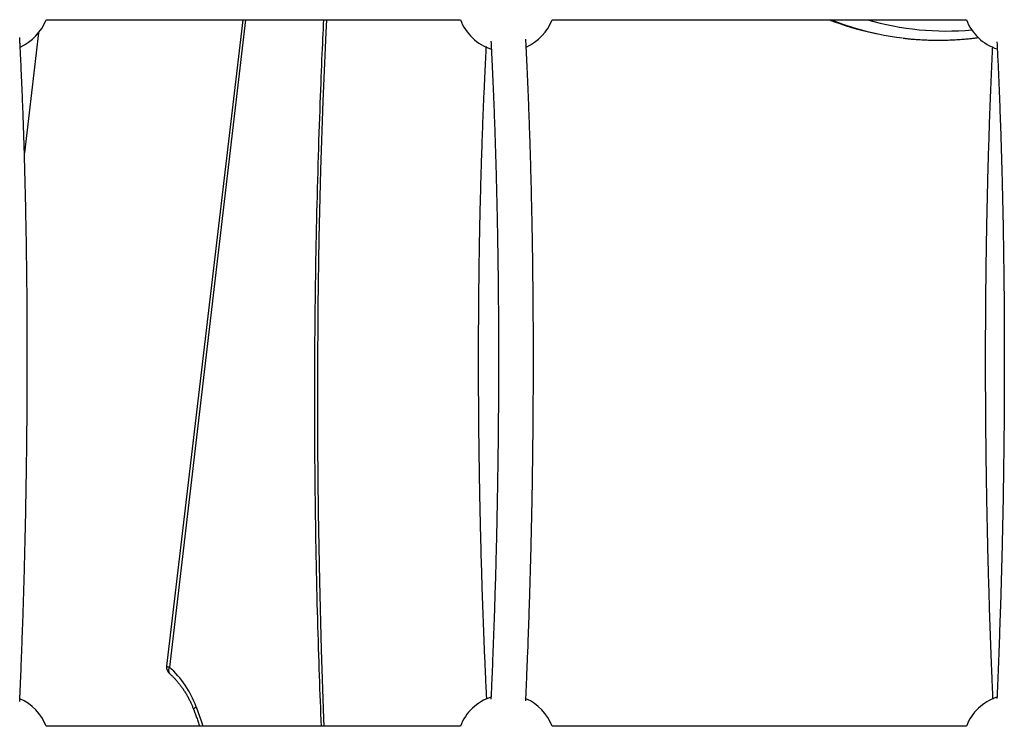
# Model space of a CAD drawing. Extents: x -15338 to 7018, y -1656 to 3245.
# Drawn here: x -12815 to -12363, y 1062 to 1385 of the extents above; entities that cross this region are included whole.
import ezdxf

# ---------------------------------------------------------------- set-up
doc = ezdxf.new("R2010")
doc.units = 0

msp = doc.modelspace()

# ---------------------------------------------------------------- linework, layer by layer
at = {"color": 7, "linetype": 'Continuous'}
for p, q in [((-12802.45, 1385.49), (-12612.51, 1385.49)), ((-12712.31, 1385.49), (-12747.17, 1089.32)), ((-12710.96, 1385.49), (-12745.88, 1088.85)), ((-12570.45, 1385.49), (-12380.51, 1385.49)), ((-12805.92, 1379.42), (-12812.39, 1324.45)), ((-12423.43, 1379.48), (-12421.23, 1379.01)), ((-12612.51, 1061.69), (-12802.45, 1061.69)), ((-12380.51, 1061.69), (-12570.45, 1061.69))]:
    msp.add_line(p, q, dxfattribs=at)
for points in [[(-12675.23, 1385.49), (-12675.34, 1383.32), (-12675.45, 1381.15), (-12675.55, 1378.95), (-12675.66, 1376.72), (-12675.77, 1374.44), (-12675.88, 1372.1), (-12675.99, 1369.69), (-12676.1, 1367.2), (-12676.21, 1364.61), (-12676.32, 1361.94), (-12676.43, 1359.17), (-12676.55, 1356.3), (-12676.66, 1353.34), (-12676.78, 1350.29), (-12676.89, 1347.15), (-12677.01, 1343.91), (-12677.13, 1340.58), (-12677.25, 1337.16), (-12677.36, 1333.68), (-12677.48, 1330.14), (-12677.6, 1326.55), (-12677.71, 1322.92), (-12677.82, 1319.27), (-12677.93, 1315.61), (-12678.03, 1311.95), (-12678.13, 1308.29), (-12678.23, 1304.62), (-12678.32, 1300.96), (-12678.41, 1297.3), (-12678.49, 1293.63), (-12678.57, 1289.97), (-12678.65, 1286.31), (-12678.72, 1282.64), (-12678.79, 1278.98), (-12678.86, 1275.32), (-12678.92, 1271.65), (-12678.98, 1267.99), (-12679.03, 1264.32), (-12679.09, 1260.66), (-12679.13, 1256.99), (-12679.18, 1253.33), (-12679.22, 1249.67), (-12679.26, 1246), (-12679.29, 1242.34), (-12679.32, 1238.67), (-12679.35, 1235.01), (-12679.37, 1231.34), (-12679.39, 1227.68), (-12679.4, 1224.01), (-12679.41, 1220.35), (-12679.42, 1216.68), (-12679.42, 1213.02), (-12679.42, 1209.35), (-12679.42, 1205.69), (-12679.41, 1202.02), (-12679.4, 1198.36), (-12679.39, 1194.69), (-12679.37, 1191.03), (-12679.35, 1187.36), (-12679.32, 1183.7), (-12679.29, 1180.03), (-12679.26, 1176.37), (-12679.22, 1172.7), (-12679.18, 1169.04), (-12679.14, 1165.37), (-12679.09, 1161.71), (-12679.04, 1158.04), (-12678.99, 1154.38), (-12678.93, 1150.71), (-12678.87, 1147.05), (-12678.8, 1143.39), (-12678.73, 1139.72), (-12678.66, 1136.06), (-12678.58, 1132.4), (-12678.5, 1128.76), (-12678.42, 1125.14), (-12678.33, 1121.54), (-12678.24, 1117.97), (-12678.15, 1114.45), (-12678.06, 1110.96), (-12677.97, 1107.53), (-12677.87, 1104.15), (-12677.77, 1100.82), (-12677.67, 1097.55), (-12677.57, 1094.32), (-12677.47, 1091.15), (-12677.37, 1088.02), (-12677.26, 1084.95), (-12677.15, 1081.93), (-12677.04, 1078.96), (-12676.93, 1076.02), (-12676.81, 1073.12), (-12676.7, 1070.24), (-12676.58, 1067.38), (-12676.47, 1064.53), (-12676.35, 1061.69)], [(-12673.93, 1385.49), (-12674.21, 1379.56), (-12675.52, 1348.17), (-12676.57, 1316.76), (-12677.34, 1285.34), (-12677.85, 1253.91), (-12678.08, 1222.47), (-12678.05, 1191.03), (-12677.74, 1159.6), (-12677.16, 1128.17), (-12676.32, 1096.75), (-12675.2, 1065.34), (-12675.05, 1061.69)], [(-12442.47, 1385.49), (-12437.1, 1383.47), (-12431.99, 1381.79)], [(-12814.54, 1072.99), (-12814.52, 1073.42), (-12814.5, 1073.85), (-12814.48, 1074.29), (-12814.46, 1074.76), (-12814.43, 1075.24), (-12814.41, 1075.76), (-12814.38, 1076.32), (-12814.36, 1076.93), (-12814.33, 1077.58), (-12814.3, 1078.28), (-12814.27, 1079.03), (-12814.23, 1079.84), (-12814.2, 1080.69), (-12814.16, 1081.6), (-12814.12, 1082.56), (-12814.08, 1083.56), (-12814.03, 1084.62), (-12813.99, 1085.72), (-12813.94, 1086.86), (-12813.89, 1088.03), (-12813.85, 1089.23), (-12813.8, 1090.45), (-12813.75, 1091.68), (-12813.7, 1092.92), (-12813.65, 1094.16), (-12813.6, 1095.4), (-12813.56, 1096.65), (-12813.51, 1097.9), (-12813.46, 1099.14), (-12813.42, 1100.39), (-12813.37, 1101.64), (-12813.33, 1102.89), (-12813.28, 1104.14), (-12813.24, 1105.4), (-12813.19, 1106.65), (-12813.15, 1107.91), (-12813.11, 1109.16), (-12813.07, 1110.42), (-12813.02, 1111.68), (-12812.98, 1112.94), (-12812.94, 1114.2), (-12812.9, 1115.46), (-12812.86, 1116.72), (-12812.82, 1117.98), (-12812.78, 1119.25), (-12812.74, 1120.51), (-12812.7, 1121.78), (-12812.66, 1123.05), (-12812.63, 1124.31), (-12812.59, 1125.58), (-12812.55, 1126.85), (-12812.52, 1128.12), (-12812.48, 1129.39), (-12812.44, 1130.66), (-12812.41, 1131.93), (-12812.37, 1133.21), (-12812.34, 1134.48), (-12812.31, 1135.76), (-12812.27, 1137.03), (-12812.24, 1138.31), (-12812.21, 1139.58), (-12812.17, 1140.86), (-12812.14, 1142.14), (-12812.11, 1143.41), (-12812.08, 1144.69), (-12812.05, 1145.97), (-12812.02, 1147.25), (-12811.99, 1148.53), (-12811.96, 1149.81), (-12811.93, 1151.09), (-12811.91, 1152.37), (-12811.88, 1153.66), (-12811.85, 1154.94), (-12811.82, 1156.22), (-12811.8, 1157.5), (-12811.77, 1158.79), (-12811.75, 1160.07), (-12811.72, 1161.35), (-12811.7, 1162.64), (-12811.67, 1163.92), (-12811.65, 1165.21), (-12811.63, 1166.49), (-12811.6, 1167.78), (-12811.58, 1169.06), (-12811.56, 1170.35), (-12811.54, 1171.63), (-12811.52, 1172.92), (-12811.5, 1174.21), (-12811.48, 1175.49), (-12811.46, 1176.78), (-12811.44, 1178.06), (-12811.42, 1179.35), (-12811.4, 1180.64), (-12811.38, 1181.92), (-12811.37, 1183.21), (-12811.35, 1184.49), (-12811.33, 1185.78), (-12811.32, 1187.07), (-12811.3, 1188.35), (-12811.29, 1189.64), (-12811.27, 1190.92), (-12811.26, 1192.21), (-12811.25, 1193.49), (-12811.23, 1194.78), (-12811.22, 1196.06), (-12811.21, 1197.35), (-12811.2, 1198.63), (-12811.19, 1199.92), (-12811.17, 1201.2), (-12811.16, 1202.48), (-12811.15, 1203.77), (-12811.14, 1205.05), (-12811.14, 1206.33), (-12811.13, 1207.62), (-12811.12, 1208.9), (-12811.11, 1210.18), (-12811.1, 1211.46), (-12811.1, 1212.74), (-12811.09, 1214.02), (-12811.09, 1215.3), (-12811.08, 1216.58), (-12811.08, 1217.86), (-12811.07, 1219.13), (-12811.07, 1220.41), (-12811.06, 1221.69), (-12811.06, 1222.97), (-12811.06, 1224.24), (-12811.06, 1225.52), (-12811.05, 1226.79), (-12811.05, 1228.06), (-12811.05, 1229.34), (-12811.05, 1230.61), (-12811.05, 1231.88), (-12811.05, 1233.15), (-12811.05, 1234.42), (-12811.06, 1235.69), (-12811.06, 1236.96), (-12811.06, 1238.23), (-12811.06, 1239.49), (-12811.07, 1240.76), (-12811.07, 1242.02), (-12811.07, 1243.29), (-12811.08, 1244.55), (-12811.08, 1245.81), (-12811.09, 1247.07), (-12811.1, 1248.33), (-12811.1, 1249.59), (-12811.11, 1250.85), (-12811.12, 1252.11), (-12811.13, 1253.37), (-12811.13, 1254.62), (-12811.14, 1255.88), (-12811.15, 1257.13), (-12811.16, 1258.38), (-12811.17, 1259.63), (-12811.18, 1260.88), (-12811.19, 1262.13), (-12811.21, 1263.38), (-12811.22, 1264.62), (-12811.23, 1265.87), (-12811.24, 1267.11), (-12811.26, 1268.35), (-12811.27, 1269.59), (-12811.29, 1270.83), (-12811.3, 1272.07), (-12811.32, 1273.31), (-12811.33, 1274.54), (-12811.35, 1275.78), (-12811.37, 1277.01), (-12811.38, 1278.24), (-12811.4, 1279.47), (-12811.42, 1280.7), (-12811.44, 1281.93), (-12811.46, 1283.15), (-12811.47, 1284.38), (-12811.49, 1285.6), (-12811.52, 1286.82), (-12811.54, 1288.04), (-12811.56, 1289.26), (-12811.58, 1290.48), (-12811.6, 1291.69), (-12811.62, 1292.9), (-12811.65, 1294.12), (-12811.67, 1295.33), (-12811.69, 1296.53), (-12811.72, 1297.74), (-12811.74, 1298.95), (-12811.77, 1300.15), (-12811.79, 1301.35), (-12811.82, 1302.55), (-12811.85, 1303.75), (-12811.87, 1304.94), (-12811.9, 1306.14), (-12811.93, 1307.33), (-12811.96, 1308.52), (-12811.99, 1309.71), (-12812.02, 1310.9), (-12812.05, 1312.08), (-12812.08, 1313.26), (-12812.11, 1314.45), (-12812.14, 1315.62), (-12812.17, 1316.8), (-12812.2, 1317.98), (-12812.23, 1319.15), (-12812.27, 1320.32), (-12812.3, 1321.49), (-12812.33, 1322.66), (-12812.37, 1323.82), (-12812.4, 1324.98), (-12812.44, 1326.14), (-12812.47, 1327.3), (-12812.51, 1328.46), (-12812.55, 1329.61), (-12812.58, 1330.77), (-12812.62, 1331.92), (-12812.66, 1333.06), (-12812.7, 1334.21), (-12812.74, 1335.35), (-12812.77, 1336.49), (-12812.81, 1337.63), (-12812.85, 1338.77), (-12812.89, 1339.9), (-12812.94, 1341.03), (-12812.98, 1342.16), (-12813.02, 1343.29), (-12813.06, 1344.42), (-12813.1, 1345.54), (-12813.15, 1346.66), (-12813.19, 1347.78), (-12813.23, 1348.89), (-12813.28, 1350), (-12813.32, 1351.11), (-12813.37, 1352.22), (-12813.41, 1353.33), (-12813.46, 1354.43), (-12813.51, 1355.53), (-12813.55, 1356.63), (-12813.6, 1357.72), (-12813.65, 1358.82), (-12813.7, 1359.9), (-12813.74, 1360.99), (-12813.79, 1362.07), (-12813.84, 1363.13), (-12813.89, 1364.18), (-12813.94, 1365.2), (-12813.98, 1366.19), (-12814.03, 1367.15), (-12814.07, 1368.07), (-12814.12, 1368.95), (-12814.16, 1369.79), (-12814.19, 1370.58), (-12814.23, 1371.32), (-12814.26, 1372.02), (-12814.3, 1372.68), (-12814.33, 1373.29), (-12814.36, 1373.86), (-12814.38, 1374.39), (-12814.41, 1374.88), (-12814.43, 1375.34), (-12814.46, 1375.76), (-12814.48, 1376.17), (-12814.5, 1376.56), (-12814.52, 1376.94), (-12814.54, 1377.31)], [(-12409.5, 1377.08), (-12409.14, 1377.03), (-12408.78, 1376.98), (-12408.41, 1376.93), (-12408.02, 1376.88), (-12407.63, 1376.83), (-12407.22, 1376.78), (-12406.78, 1376.74), (-12406.32, 1376.69), (-12405.84, 1376.64), (-12405.32, 1376.6), (-12404.78, 1376.55), (-12404.21, 1376.51), (-12403.61, 1376.47), (-12402.98, 1376.42), (-12402.32, 1376.38), (-12401.64, 1376.34), (-12400.93, 1376.31), (-12400.19, 1376.27), (-12399.43, 1376.24), (-12398.65, 1376.2), (-12397.86, 1376.18), (-12397.06, 1376.15), (-12396.25, 1376.13), (-12395.44, 1376.12), (-12394.62, 1376.1), (-12393.81, 1376.1), (-12392.99, 1376.1), (-12392.18, 1376.1), (-12391.36, 1376.11), (-12390.54, 1376.13), (-12389.72, 1376.15), (-12388.91, 1376.18), (-12388.09, 1376.21), (-12387.27, 1376.24), (-12386.46, 1376.28), (-12385.67, 1376.33), (-12384.88, 1376.37), (-12384.12, 1376.42), (-12383.38, 1376.47), (-12382.66, 1376.52), (-12381.98, 1376.57), (-12381.32, 1376.62), (-12380.7, 1376.67), (-12380.1, 1376.73), (-12379.54, 1376.78), (-12379, 1376.83), (-12378.5, 1376.88), (-12378.02, 1376.93), (-12377.57, 1376.99), (-12377.16, 1377.04), (-12376.76, 1377.09), (-12376.38, 1377.14), (-12376.02, 1377.19), (-12375.67, 1377.25), (-12375.32, 1377.3), (-12374.99, 1377.35)], [(-12600.7, 1373.15), (-12600.76, 1372.16), (-12600.81, 1371.17), (-12600.86, 1370.18), (-12600.92, 1369.18), (-12600.97, 1368.17), (-12601.02, 1367.15), (-12601.08, 1366.12), (-12601.13, 1365.08), (-12601.18, 1364.03), (-12601.24, 1362.96), (-12601.29, 1361.87), (-12601.34, 1360.77), (-12601.4, 1359.65), (-12601.45, 1358.53), (-12601.5, 1357.38), (-12601.56, 1356.22), (-12601.61, 1355.05), (-12601.67, 1353.86), (-12601.72, 1352.67), (-12601.77, 1351.46), (-12601.83, 1350.24), (-12601.88, 1349.02), (-12601.93, 1347.79), (-12601.98, 1346.56), (-12602.04, 1345.33), (-12602.09, 1344.09), (-12602.14, 1342.86), (-12602.19, 1341.61), (-12602.24, 1340.37), (-12602.29, 1339.13), (-12602.33, 1337.88), (-12602.38, 1336.63), (-12602.43, 1335.38), (-12602.47, 1334.13), (-12602.52, 1332.87), (-12602.57, 1331.62), (-12602.61, 1330.36), (-12602.66, 1329.09), (-12602.7, 1327.83), (-12602.74, 1326.57), (-12602.78, 1325.3), (-12602.83, 1324.03), (-12602.87, 1322.76), (-12602.91, 1321.49), (-12602.95, 1320.21), (-12602.99, 1318.94), (-12603.03, 1317.66), (-12603.07, 1316.38), (-12603.1, 1315.09), (-12603.14, 1313.81), (-12603.18, 1312.53), (-12603.21, 1311.24), (-12603.25, 1309.95), (-12603.28, 1308.66), (-12603.32, 1307.36), (-12603.35, 1306.07), (-12603.39, 1304.77), (-12603.42, 1303.48), (-12603.45, 1302.18), (-12603.48, 1300.88), (-12603.51, 1299.57), (-12603.54, 1298.27), (-12603.57, 1296.96), (-12603.6, 1295.66), (-12603.63, 1294.35), (-12603.66, 1293.04), (-12603.69, 1291.72), (-12603.71, 1290.41), (-12603.74, 1289.09), (-12603.77, 1287.78), (-12603.79, 1286.46), (-12603.82, 1285.14), (-12603.84, 1283.82), (-12603.86, 1282.5), (-12603.89, 1281.17), (-12603.91, 1279.85), (-12603.93, 1278.52), (-12603.95, 1277.19), (-12603.97, 1275.86), (-12603.99, 1274.53), (-12604.01, 1273.2), (-12604.03, 1271.87), (-12604.05, 1270.53), (-12604.06, 1269.2), (-12604.08, 1267.86), (-12604.1, 1266.52), (-12604.11, 1265.18), (-12604.13, 1263.84), (-12604.14, 1262.5), (-12604.16, 1261.16), (-12604.17, 1259.82), (-12604.18, 1258.47), (-12604.2, 1257.12), (-12604.21, 1255.78), (-12604.22, 1254.43), (-12604.23, 1253.08), (-12604.24, 1251.73), (-12604.25, 1250.38), (-12604.26, 1249.03), (-12604.26, 1247.67), (-12604.27, 1246.32), (-12604.28, 1244.96), (-12604.29, 1243.61), (-12604.29, 1242.25), (-12604.3, 1240.89), (-12604.3, 1239.53), (-12604.3, 1238.17), (-12604.31, 1236.81), (-12604.31, 1235.45), (-12604.31, 1234.09), (-12604.31, 1232.73), (-12604.32, 1231.36), (-12604.32, 1230), (-12604.32, 1228.63), (-12604.32, 1227.27), (-12604.31, 1225.9), (-12604.31, 1224.53), (-12604.31, 1223.17), (-12604.31, 1221.8), (-12604.3, 1220.43), (-12604.3, 1219.06), (-12604.29, 1217.69), (-12604.29, 1216.32), (-12604.28, 1214.95), (-12604.28, 1213.57), (-12604.27, 1212.2), (-12604.26, 1210.83), (-12604.25, 1209.46), (-12604.24, 1208.08), (-12604.23, 1206.71), (-12604.22, 1205.33), (-12604.21, 1203.96), (-12604.2, 1202.58), (-12604.19, 1201.2), (-12604.18, 1199.83), (-12604.16, 1198.45), (-12604.15, 1197.07), (-12604.14, 1195.7), (-12604.12, 1194.32), (-12604.11, 1192.94), (-12604.09, 1191.56), (-12604.07, 1190.18), (-12604.06, 1188.81), (-12604.04, 1187.43), (-12604.02, 1186.05), (-12604, 1184.67), (-12603.98, 1183.29), (-12603.96, 1181.91), (-12603.94, 1180.53), (-12603.92, 1179.15), (-12603.9, 1177.77), (-12603.87, 1176.39), (-12603.85, 1175.01), (-12603.83, 1173.63), (-12603.8, 1172.25), (-12603.78, 1170.87), (-12603.75, 1169.49), (-12603.73, 1168.11), (-12603.7, 1166.73), (-12603.67, 1165.35), (-12603.65, 1163.97), (-12603.62, 1162.59), (-12603.59, 1161.21), (-12603.56, 1159.83), (-12603.53, 1158.45), (-12603.5, 1157.07), (-12603.47, 1155.69), (-12603.44, 1154.31), (-12603.4, 1152.93), (-12603.37, 1151.56), (-12603.34, 1150.18), (-12603.3, 1148.8), (-12603.27, 1147.42), (-12603.23, 1146.05), (-12603.2, 1144.67), (-12603.16, 1143.29), (-12603.12, 1141.92), (-12603.09, 1140.54), (-12603.05, 1139.17), (-12603.01, 1137.79), (-12602.97, 1136.42), (-12602.93, 1135.04), (-12602.89, 1133.67), (-12602.85, 1132.3), (-12602.81, 1130.92), (-12602.77, 1129.55), (-12602.72, 1128.18), (-12602.68, 1126.81), (-12602.64, 1125.44), (-12602.59, 1124.07), (-12602.55, 1122.7), (-12602.5, 1121.33), (-12602.45, 1119.96), (-12602.41, 1118.6), (-12602.36, 1117.23), (-12602.31, 1115.86), (-12602.26, 1114.5), (-12602.22, 1113.13), (-12602.17, 1111.77), (-12602.12, 1110.41), (-12602.07, 1109.05), (-12602.01, 1107.68), (-12601.96, 1106.32), (-12601.91, 1104.96), (-12601.86, 1103.61), (-12601.8, 1102.25), (-12601.75, 1100.89), (-12601.7, 1099.54), (-12601.64, 1098.18), (-12601.59, 1096.83), (-12601.53, 1095.49), (-12601.47, 1094.17), (-12601.42, 1092.86), (-12601.36, 1091.58), (-12601.31, 1090.32), (-12601.26, 1089.1), (-12601.2, 1087.91), (-12601.15, 1086.76), (-12601.1, 1085.65), (-12601.06, 1084.57), (-12601.01, 1083.53), (-12600.96, 1082.52), (-12600.92, 1081.55), (-12600.87, 1080.62), (-12600.83, 1079.73), (-12600.79, 1078.86), (-12600.75, 1078.02), (-12600.71, 1077.21), (-12600.67, 1076.41), (-12600.63, 1075.63), (-12600.59, 1074.86), (-12600.56, 1074.09)], [(-12598.49, 1375.69), (-12598.44, 1374.65), (-12598.39, 1373.61), (-12598.34, 1372.56), (-12598.28, 1371.52), (-12598.23, 1370.46), (-12598.18, 1369.41), (-12598.12, 1368.34), (-12598.07, 1367.27), (-12598.02, 1366.19), (-12597.97, 1365.1), (-12597.92, 1364), (-12597.87, 1362.89), (-12597.81, 1361.77), (-12597.76, 1360.64), (-12597.71, 1359.51), (-12597.66, 1358.36), (-12597.61, 1357.21), (-12597.56, 1356.05), (-12597.51, 1354.88), (-12597.46, 1353.71), (-12597.41, 1352.53), (-12597.36, 1351.34), (-12597.31, 1350.15), (-12597.27, 1348.96), (-12597.22, 1347.77), (-12597.17, 1346.57), (-12597.13, 1345.37), (-12597.08, 1344.17), (-12597.03, 1342.96), (-12596.99, 1341.76), (-12596.94, 1340.55), (-12596.9, 1339.34), (-12596.86, 1338.13), (-12596.81, 1336.91), (-12596.77, 1335.69), (-12596.73, 1334.47), (-12596.69, 1333.25), (-12596.65, 1332.03), (-12596.6, 1330.8), (-12596.56, 1329.58), (-12596.52, 1328.35), (-12596.49, 1327.11), (-12596.45, 1325.88), (-12596.41, 1324.64), (-12596.37, 1323.41), (-12596.33, 1322.17), (-12596.3, 1320.92), (-12596.26, 1319.68), (-12596.23, 1318.43), (-12596.19, 1317.18), (-12596.16, 1315.94), (-12596.12, 1314.68), (-12596.09, 1313.43), (-12596.05, 1312.17), (-12596.02, 1310.92), (-12595.99, 1309.66), (-12595.96, 1308.4), (-12595.93, 1307.13), (-12595.9, 1305.87), (-12595.87, 1304.6), (-12595.84, 1303.33), (-12595.81, 1302.06), (-12595.78, 1300.79), (-12595.75, 1299.52), (-12595.72, 1298.25), (-12595.7, 1296.97), (-12595.67, 1295.69), (-12595.65, 1294.41), (-12595.62, 1293.13), (-12595.6, 1291.85), (-12595.57, 1290.56), (-12595.55, 1289.28), (-12595.52, 1287.99), (-12595.5, 1286.7), (-12595.48, 1285.41), (-12595.46, 1284.11), (-12595.44, 1282.82), (-12595.41, 1281.53), (-12595.39, 1280.23), (-12595.38, 1278.93), (-12595.36, 1277.63), (-12595.34, 1276.33), (-12595.32, 1275.03), (-12595.3, 1273.73), (-12595.28, 1272.42), (-12595.27, 1271.11), (-12595.25, 1269.81), (-12595.24, 1268.5), (-12595.22, 1267.19), (-12595.21, 1265.88), (-12595.19, 1264.56), (-12595.18, 1263.25), (-12595.17, 1261.94), (-12595.15, 1260.62), (-12595.14, 1259.3), (-12595.13, 1257.98), (-12595.12, 1256.66), (-12595.11, 1255.34), (-12595.1, 1254.02), (-12595.09, 1252.7), (-12595.08, 1251.38), (-12595.07, 1250.05), (-12595.07, 1248.72), (-12595.06, 1247.4), (-12595.05, 1246.07), (-12595.05, 1244.74), (-12595.04, 1243.41), (-12595.04, 1242.08), (-12595.03, 1240.75), (-12595.03, 1239.42), (-12595.02, 1238.08), (-12595.02, 1236.75), (-12595.02, 1235.41), (-12595.02, 1234.08), (-12595.01, 1232.74), (-12595.01, 1231.4), (-12595.01, 1230.07), (-12595.01, 1228.73), (-12595.01, 1227.39), (-12595.02, 1226.05), (-12595.02, 1224.71), (-12595.02, 1223.36), (-12595.02, 1222.02), (-12595.03, 1220.68), (-12595.03, 1219.33), (-12595.03, 1217.99), (-12595.04, 1216.65), (-12595.04, 1215.3), (-12595.05, 1213.95), (-12595.06, 1212.61), (-12595.06, 1211.26), (-12595.07, 1209.91), (-12595.08, 1208.57), (-12595.09, 1207.22), (-12595.1, 1205.87), (-12595.11, 1204.52), (-12595.12, 1203.17), (-12595.13, 1201.82), (-12595.14, 1200.47), (-12595.15, 1199.12), (-12595.16, 1197.77), (-12595.18, 1196.41), (-12595.19, 1195.06), (-12595.2, 1193.71), (-12595.22, 1192.36), (-12595.23, 1191.01), (-12595.25, 1189.65), (-12595.26, 1188.3), (-12595.28, 1186.95), (-12595.3, 1185.59), (-12595.31, 1184.24), (-12595.33, 1182.89), (-12595.35, 1181.53), (-12595.37, 1180.18), (-12595.39, 1178.82), (-12595.41, 1177.47), (-12595.43, 1176.12), (-12595.45, 1174.76), (-12595.47, 1173.41), (-12595.49, 1172.05), (-12595.52, 1170.7), (-12595.54, 1169.35), (-12595.56, 1167.99), (-12595.59, 1166.64), (-12595.61, 1165.28), (-12595.64, 1163.93), (-12595.66, 1162.58), (-12595.69, 1161.22), (-12595.72, 1159.87), (-12595.74, 1158.52), (-12595.77, 1157.16), (-12595.8, 1155.81), (-12595.83, 1154.46), (-12595.86, 1153.11), (-12595.89, 1151.76), (-12595.92, 1150.4), (-12595.95, 1149.05), (-12595.98, 1147.7), (-12596.01, 1146.35), (-12596.05, 1145), (-12596.08, 1143.65), (-12596.11, 1142.3), (-12596.15, 1140.95), (-12596.18, 1139.61), (-12596.22, 1138.26), (-12596.25, 1136.91), (-12596.29, 1135.56), (-12596.32, 1134.22), (-12596.36, 1132.87), (-12596.4, 1131.53), (-12596.44, 1130.18), (-12596.47, 1128.84), (-12596.51, 1127.49), (-12596.55, 1126.15), (-12596.59, 1124.81), (-12596.63, 1123.47), (-12596.67, 1122.12), (-12596.72, 1120.78), (-12596.76, 1119.45), (-12596.8, 1118.11), (-12596.84, 1116.77), (-12596.89, 1115.43), (-12596.93, 1114.09), (-12596.98, 1112.76), (-12597.02, 1111.42), (-12597.07, 1110.09), (-12597.11, 1108.76), (-12597.16, 1107.42), (-12597.21, 1106.09), (-12597.25, 1104.76), (-12597.3, 1103.43), (-12597.35, 1102.1), (-12597.4, 1100.78), (-12597.45, 1099.45), (-12597.5, 1098.12), (-12597.55, 1096.8), (-12597.6, 1095.48), (-12597.65, 1094.16), (-12597.7, 1092.86), (-12597.75, 1091.57), (-12597.81, 1090.31), (-12597.85, 1089.08), (-12597.9, 1087.89), (-12597.95, 1086.73), (-12598, 1085.63), (-12598.04, 1084.57), (-12598.08, 1083.55), (-12598.12, 1082.59), (-12598.16, 1081.67), (-12598.2, 1080.8), (-12598.24, 1079.97), (-12598.27, 1079.19), (-12598.3, 1078.46), (-12598.33, 1077.77), (-12598.36, 1077.12), (-12598.39, 1076.49), (-12598.42, 1075.89), (-12598.44, 1075.31), (-12598.47, 1074.74), (-12598.5, 1074.17)], [(-12582.52, 1073.4), (-12582.49, 1073.99), (-12582.46, 1074.59), (-12582.43, 1075.19), (-12582.4, 1075.82), (-12582.38, 1076.47), (-12582.34, 1077.15), (-12582.31, 1077.86), (-12582.28, 1078.61), (-12582.24, 1079.41), (-12582.21, 1080.25), (-12582.17, 1081.14), (-12582.13, 1082.08), (-12582.09, 1083.06), (-12582.05, 1084.08), (-12582, 1085.16), (-12581.96, 1086.28), (-12581.91, 1087.44), (-12581.86, 1088.65), (-12581.81, 1089.89), (-12581.76, 1091.16), (-12581.71, 1092.45), (-12581.66, 1093.76), (-12581.6, 1095.08), (-12581.55, 1096.41), (-12581.5, 1097.74), (-12581.45, 1099.07), (-12581.4, 1100.41), (-12581.35, 1101.74), (-12581.3, 1103.08), (-12581.26, 1104.41), (-12581.21, 1105.75), (-12581.16, 1107.09), (-12581.11, 1108.43), (-12581.07, 1109.77), (-12581.02, 1111.11), (-12580.98, 1112.45), (-12580.93, 1113.79), (-12580.89, 1115.13), (-12580.84, 1116.48), (-12580.8, 1117.82), (-12580.76, 1119.17), (-12580.72, 1120.51), (-12580.68, 1121.86), (-12580.63, 1123.21), (-12580.59, 1124.56), (-12580.55, 1125.91), (-12580.51, 1127.25), (-12580.47, 1128.6), (-12580.44, 1129.96), (-12580.4, 1131.31), (-12580.36, 1132.66), (-12580.32, 1134.01), (-12580.29, 1135.36), (-12580.25, 1136.72), (-12580.21, 1138.07), (-12580.18, 1139.42), (-12580.14, 1140.78), (-12580.11, 1142.13), (-12580.08, 1143.49), (-12580.04, 1144.85), (-12580.01, 1146.2), (-12579.98, 1147.56), (-12579.95, 1148.92), (-12579.92, 1150.27), (-12579.89, 1151.63), (-12579.86, 1152.99), (-12579.83, 1154.35), (-12579.8, 1155.71), (-12579.77, 1157.06), (-12579.74, 1158.42), (-12579.71, 1159.78), (-12579.69, 1161.14), (-12579.66, 1162.5), (-12579.64, 1163.86), (-12579.61, 1165.22), (-12579.59, 1166.58), (-12579.56, 1167.94), (-12579.54, 1169.3), (-12579.51, 1170.66), (-12579.49, 1172.02), (-12579.47, 1173.38), (-12579.45, 1174.74), (-12579.43, 1176.1), (-12579.41, 1177.46), (-12579.39, 1178.82), (-12579.37, 1180.18), (-12579.35, 1181.54), (-12579.33, 1182.9), (-12579.31, 1184.26), (-12579.29, 1185.62), (-12579.28, 1186.98), (-12579.26, 1188.34), (-12579.25, 1189.7), (-12579.23, 1191.06), (-12579.21, 1192.42), (-12579.2, 1193.78), (-12579.19, 1195.13), (-12579.17, 1196.49), (-12579.16, 1197.85), (-12579.15, 1199.21), (-12579.14, 1200.56), (-12579.13, 1201.92), (-12579.12, 1203.28), (-12579.11, 1204.63), (-12579.1, 1205.99), (-12579.09, 1207.34), (-12579.08, 1208.7), (-12579.07, 1210.05), (-12579.06, 1211.41), (-12579.06, 1212.76), (-12579.05, 1214.11), (-12579.04, 1215.46), (-12579.04, 1216.82), (-12579.03, 1218.17), (-12579.03, 1219.52), (-12579.02, 1220.87), (-12579.02, 1222.22), (-12579.02, 1223.56), (-12579.02, 1224.91), (-12579.02, 1226.26), (-12579.01, 1227.61), (-12579.01, 1228.95), (-12579.01, 1230.3), (-12579.01, 1231.64), (-12579.01, 1232.99), (-12579.02, 1234.33), (-12579.02, 1235.67), (-12579.02, 1237.01), (-12579.02, 1238.35), (-12579.03, 1239.69), (-12579.03, 1241.03), (-12579.04, 1242.37), (-12579.04, 1243.71), (-12579.05, 1245.04), (-12579.05, 1246.38), (-12579.06, 1247.71), (-12579.07, 1249.05), (-12579.08, 1250.38), (-12579.08, 1251.71), (-12579.09, 1253.04), (-12579.1, 1254.37), (-12579.11, 1255.7), (-12579.12, 1257.02), (-12579.13, 1258.35), (-12579.14, 1259.67), (-12579.16, 1261), (-12579.17, 1262.32), (-12579.18, 1263.64), (-12579.2, 1264.96), (-12579.21, 1266.28), (-12579.22, 1267.6), (-12579.24, 1268.92), (-12579.26, 1270.23), (-12579.27, 1271.55), (-12579.29, 1272.86), (-12579.31, 1274.17), (-12579.32, 1275.48), (-12579.34, 1276.79), (-12579.36, 1278.1), (-12579.38, 1279.41), (-12579.4, 1280.71), (-12579.42, 1282.01), (-12579.44, 1283.32), (-12579.46, 1284.62), (-12579.49, 1285.92), (-12579.51, 1287.21), (-12579.53, 1288.51), (-12579.55, 1289.81), (-12579.58, 1291.1), (-12579.6, 1292.39), (-12579.63, 1293.68), (-12579.65, 1294.97), (-12579.68, 1296.26), (-12579.71, 1297.54), (-12579.73, 1298.83), (-12579.76, 1300.11), (-12579.79, 1301.39), (-12579.82, 1302.67), (-12579.85, 1303.94), (-12579.88, 1305.22), (-12579.91, 1306.49), (-12579.94, 1307.77), (-12579.97, 1309.04), (-12580, 1310.31), (-12580.03, 1311.57), (-12580.07, 1312.84), (-12580.1, 1314.1), (-12580.13, 1315.36), (-12580.17, 1316.62), (-12580.2, 1317.88), (-12580.24, 1319.13), (-12580.27, 1320.39), (-12580.31, 1321.64), (-12580.35, 1322.89), (-12580.39, 1324.14), (-12580.42, 1325.39), (-12580.46, 1326.63), (-12580.5, 1327.87), (-12580.54, 1329.11), (-12580.58, 1330.35), (-12580.62, 1331.59), (-12580.66, 1332.82), (-12580.7, 1334.05), (-12580.75, 1335.28), (-12580.79, 1336.51), (-12580.83, 1337.74), (-12580.88, 1338.96), (-12580.92, 1340.18), (-12580.96, 1341.4), (-12581.01, 1342.62), (-12581.05, 1343.83), (-12581.1, 1345.04), (-12581.15, 1346.26), (-12581.19, 1347.46), (-12581.24, 1348.67), (-12581.29, 1349.87), (-12581.34, 1351.07), (-12581.39, 1352.27), (-12581.44, 1353.46), (-12581.49, 1354.65), (-12581.54, 1355.83), (-12581.59, 1357.01), (-12581.64, 1358.18), (-12581.69, 1359.33), (-12581.74, 1360.48), (-12581.79, 1361.62), (-12581.84, 1362.75), (-12581.89, 1363.87), (-12581.94, 1364.97), (-12582, 1366.07), (-12582.05, 1367.15), (-12582.1, 1368.23), (-12582.15, 1369.3), (-12582.2, 1370.35), (-12582.26, 1371.4), (-12582.31, 1372.44), (-12582.36, 1373.47), (-12582.41, 1374.51), (-12582.47, 1375.53), (-12582.52, 1376.56)], [(-12368.58, 1373.09), (-12368.63, 1371.98), (-12368.68, 1370.88), (-12368.74, 1369.77), (-12368.79, 1368.66), (-12368.84, 1367.54), (-12368.89, 1366.41), (-12368.95, 1365.28), (-12369, 1364.13), (-12369.05, 1362.97), (-12369.1, 1361.81), (-12369.15, 1360.63), (-12369.21, 1359.44), (-12369.26, 1358.23), (-12369.31, 1357.02), (-12369.36, 1355.79), (-12369.41, 1354.56), (-12369.46, 1353.31), (-12369.51, 1352.06), (-12369.56, 1350.79), (-12369.61, 1349.52), (-12369.66, 1348.24), (-12369.71, 1346.96), (-12369.76, 1345.67), (-12369.81, 1344.37), (-12369.86, 1343.08), (-12369.9, 1341.78), (-12369.95, 1340.49), (-12370, 1339.18), (-12370.04, 1337.88), (-12370.09, 1336.58), (-12370.13, 1335.27), (-12370.17, 1333.96), (-12370.22, 1332.65), (-12370.26, 1331.34), (-12370.3, 1330.02), (-12370.34, 1328.71), (-12370.39, 1327.39), (-12370.43, 1326.07), (-12370.47, 1324.75), (-12370.51, 1323.42), (-12370.54, 1322.1), (-12370.58, 1320.77), (-12370.62, 1319.44), (-12370.66, 1318.11), (-12370.69, 1316.77), (-12370.73, 1315.44), (-12370.77, 1314.1), (-12370.8, 1312.76), (-12370.84, 1311.42), (-12370.87, 1310.08), (-12370.9, 1308.74), (-12370.94, 1307.39), (-12370.97, 1306.05), (-12371, 1304.7), (-12371.03, 1303.35), (-12371.06, 1302), (-12371.09, 1300.64), (-12371.12, 1299.29), (-12371.15, 1297.93), (-12371.18, 1296.57), (-12371.2, 1295.22), (-12371.23, 1293.85), (-12371.26, 1292.49), (-12371.28, 1291.13), (-12371.31, 1289.76), (-12371.33, 1288.4), (-12371.36, 1287.03), (-12371.38, 1285.66), (-12371.4, 1284.29), (-12371.43, 1282.91), (-12371.45, 1281.54), (-12371.47, 1280.17), (-12371.49, 1278.79), (-12371.51, 1277.41), (-12371.53, 1276.03), (-12371.55, 1274.65), (-12371.57, 1273.27), (-12371.58, 1271.89), (-12371.6, 1270.5), (-12371.62, 1269.12), (-12371.63, 1267.73), (-12371.65, 1266.34), (-12371.67, 1264.96), (-12371.68, 1263.57), (-12371.69, 1262.17), (-12371.71, 1260.78), (-12371.72, 1259.39), (-12371.73, 1257.99), (-12371.74, 1256.6), (-12371.75, 1255.2), (-12371.76, 1253.8), (-12371.77, 1252.41), (-12371.78, 1251.01), (-12371.79, 1249.61), (-12371.8, 1248.2), (-12371.81, 1246.8), (-12371.81, 1245.4), (-12371.82, 1243.99), (-12371.83, 1242.59), (-12371.83, 1241.18), (-12371.84, 1239.77), (-12371.84, 1238.37), (-12371.84, 1236.96), (-12371.85, 1235.55), (-12371.85, 1234.14), (-12371.85, 1232.73), (-12371.85, 1231.31), (-12371.85, 1229.9), (-12371.85, 1228.49), (-12371.85, 1227.07), (-12371.85, 1225.66), (-12371.85, 1224.24), (-12371.85, 1222.83), (-12371.84, 1221.41), (-12371.84, 1219.99), (-12371.84, 1218.57), (-12371.83, 1217.16), (-12371.83, 1215.74), (-12371.82, 1214.32), (-12371.81, 1212.9), (-12371.81, 1211.48), (-12371.8, 1210.05), (-12371.79, 1208.63), (-12371.78, 1207.21), (-12371.77, 1205.79), (-12371.76, 1204.36), (-12371.75, 1202.94), (-12371.74, 1201.51), (-12371.73, 1200.09), (-12371.72, 1198.66), (-12371.71, 1197.24), (-12371.69, 1195.81), (-12371.68, 1194.39), (-12371.67, 1192.96), (-12371.65, 1191.53), (-12371.63, 1190.11), (-12371.62, 1188.68), (-12371.6, 1187.25), (-12371.58, 1185.82), (-12371.57, 1184.4), (-12371.55, 1182.97), (-12371.53, 1181.54), (-12371.51, 1180.11), (-12371.49, 1178.68), (-12371.47, 1177.25), (-12371.45, 1175.83), (-12371.43, 1174.4), (-12371.4, 1172.97), (-12371.38, 1171.54), (-12371.36, 1170.11), (-12371.33, 1168.68), (-12371.31, 1167.25), (-12371.28, 1165.82), (-12371.26, 1164.39), (-12371.23, 1162.96), (-12371.2, 1161.53), (-12371.18, 1160.1), (-12371.15, 1158.68), (-12371.12, 1157.25), (-12371.09, 1155.82), (-12371.06, 1154.39), (-12371.03, 1152.96), (-12371, 1151.53), (-12370.97, 1150.1), (-12370.94, 1148.68), (-12370.9, 1147.25), (-12370.87, 1145.82), (-12370.84, 1144.39), (-12370.8, 1142.97), (-12370.77, 1141.54), (-12370.73, 1140.11), (-12370.7, 1138.69), (-12370.66, 1137.26), (-12370.62, 1135.84), (-12370.58, 1134.41), (-12370.55, 1132.99), (-12370.51, 1131.56), (-12370.47, 1130.14), (-12370.43, 1128.72), (-12370.39, 1127.29), (-12370.35, 1125.87), (-12370.3, 1124.45), (-12370.26, 1123.03), (-12370.22, 1121.61), (-12370.18, 1120.19), (-12370.13, 1118.77), (-12370.09, 1117.35), (-12370.04, 1115.93), (-12370, 1114.51), (-12369.95, 1113.1), (-12369.91, 1111.68), (-12369.86, 1110.26), (-12369.81, 1108.85), (-12369.76, 1107.43), (-12369.71, 1106.02), (-12369.66, 1104.61), (-12369.61, 1103.19), (-12369.56, 1101.78), (-12369.51, 1100.37), (-12369.46, 1098.96), (-12369.41, 1097.55), (-12369.36, 1096.15), (-12369.3, 1094.76), (-12369.25, 1093.39), (-12369.2, 1092.05), (-12369.15, 1090.73), (-12369.1, 1089.44), (-12369.05, 1088.2), (-12369, 1087.01), (-12368.96, 1085.85), (-12368.91, 1084.75), (-12368.87, 1083.69), (-12368.83, 1082.68), (-12368.79, 1081.72), (-12368.75, 1080.8), (-12368.71, 1079.93), (-12368.68, 1079.1), (-12368.64, 1078.32), (-12368.61, 1077.57), (-12368.58, 1076.85), (-12368.54, 1076.15), (-12368.51, 1075.47), (-12368.48, 1074.8), (-12368.45, 1074.14)], [(-12366.51, 1375.27), (-12366.46, 1374.14), (-12366.4, 1373), (-12366.35, 1371.87), (-12366.29, 1370.73), (-12366.24, 1369.59), (-12366.18, 1368.44), (-12366.13, 1367.29), (-12366.07, 1366.13), (-12366.02, 1364.96), (-12365.97, 1363.79), (-12365.91, 1362.6), (-12365.86, 1361.41), (-12365.81, 1360.21), (-12365.76, 1359), (-12365.71, 1357.79), (-12365.65, 1356.57), (-12365.6, 1355.34), (-12365.55, 1354.1), (-12365.5, 1352.86), (-12365.45, 1351.61), (-12365.4, 1350.36), (-12365.35, 1349.1), (-12365.3, 1347.84), (-12365.25, 1346.58), (-12365.21, 1345.31), (-12365.16, 1344.04), (-12365.11, 1342.77), (-12365.07, 1341.5), (-12365.02, 1340.23), (-12364.98, 1338.95), (-12364.93, 1337.67), (-12364.89, 1336.39), (-12364.84, 1335.11), (-12364.8, 1333.82), (-12364.76, 1332.54), (-12364.72, 1331.25), (-12364.67, 1329.96), (-12364.63, 1328.66), (-12364.59, 1327.37), (-12364.55, 1326.07), (-12364.51, 1324.77), (-12364.48, 1323.47), (-12364.44, 1322.17), (-12364.4, 1320.86), (-12364.36, 1319.56), (-12364.33, 1318.25), (-12364.29, 1316.94), (-12364.25, 1315.63), (-12364.22, 1314.31), (-12364.18, 1313), (-12364.15, 1311.68), (-12364.12, 1310.36), (-12364.08, 1309.04), (-12364.05, 1307.72), (-12364.02, 1306.4), (-12363.99, 1305.07), (-12363.96, 1303.74), (-12363.93, 1302.41), (-12363.9, 1301.08), (-12363.87, 1299.75), (-12363.84, 1298.41), (-12363.81, 1297.08), (-12363.79, 1295.74), (-12363.76, 1294.4), (-12363.73, 1293.06), (-12363.71, 1291.72), (-12363.68, 1290.38), (-12363.66, 1289.03), (-12363.64, 1287.69), (-12363.61, 1286.34), (-12363.59, 1284.99), (-12363.57, 1283.64), (-12363.54, 1282.29), (-12363.52, 1280.93), (-12363.5, 1279.58), (-12363.48, 1278.22), (-12363.46, 1276.86), (-12363.44, 1275.5), (-12363.43, 1274.14), (-12363.41, 1272.78), (-12363.39, 1271.42), (-12363.37, 1270.05), (-12363.36, 1268.69), (-12363.34, 1267.32), (-12363.33, 1265.95), (-12363.31, 1264.59), (-12363.3, 1263.21), (-12363.29, 1261.84), (-12363.27, 1260.47), (-12363.26, 1259.1), (-12363.25, 1257.72), (-12363.24, 1256.35), (-12363.23, 1254.97), (-12363.22, 1253.59), (-12363.21, 1252.21), (-12363.2, 1250.83), (-12363.19, 1249.45), (-12363.18, 1248.07), (-12363.17, 1246.69), (-12363.17, 1245.3), (-12363.16, 1243.92), (-12363.16, 1242.53), (-12363.15, 1241.14), (-12363.15, 1239.76), (-12363.14, 1238.37), (-12363.14, 1236.98), (-12363.14, 1235.59), (-12363.13, 1234.2), (-12363.13, 1232.8), (-12363.13, 1231.41), (-12363.13, 1230.02), (-12363.13, 1228.62), (-12363.13, 1227.23), (-12363.13, 1225.83), (-12363.13, 1224.44), (-12363.14, 1223.04), (-12363.14, 1221.64), (-12363.14, 1220.24), (-12363.15, 1218.85), (-12363.15, 1217.45), (-12363.16, 1216.05), (-12363.16, 1214.64), (-12363.17, 1213.24), (-12363.17, 1211.84), (-12363.18, 1210.44), (-12363.19, 1209.04), (-12363.2, 1207.63), (-12363.21, 1206.23), (-12363.22, 1204.82), (-12363.23, 1203.42), (-12363.24, 1202.01), (-12363.25, 1200.61), (-12363.26, 1199.2), (-12363.27, 1197.8), (-12363.28, 1196.39), (-12363.3, 1194.98), (-12363.31, 1193.57), (-12363.33, 1192.17), (-12363.34, 1190.76), (-12363.36, 1189.35), (-12363.37, 1187.94), (-12363.39, 1186.53), (-12363.41, 1185.12), (-12363.43, 1183.71), (-12363.44, 1182.31), (-12363.46, 1180.9), (-12363.48, 1179.49), (-12363.5, 1178.08), (-12363.52, 1176.67), (-12363.54, 1175.26), (-12363.57, 1173.85), (-12363.59, 1172.44), (-12363.61, 1171.03), (-12363.63, 1169.62), (-12363.66, 1168.21), (-12363.68, 1166.79), (-12363.71, 1165.38), (-12363.73, 1163.97), (-12363.76, 1162.56), (-12363.79, 1161.15), (-12363.81, 1159.74), (-12363.84, 1158.33), (-12363.87, 1156.93), (-12363.9, 1155.52), (-12363.93, 1154.11), (-12363.96, 1152.7), (-12363.99, 1151.29), (-12364.02, 1149.88), (-12364.05, 1148.47), (-12364.08, 1147.06), (-12364.12, 1145.65), (-12364.15, 1144.25), (-12364.18, 1142.84), (-12364.22, 1141.43), (-12364.25, 1140.03), (-12364.29, 1138.62), (-12364.33, 1137.21), (-12364.36, 1135.81), (-12364.4, 1134.4), (-12364.44, 1133), (-12364.48, 1131.59), (-12364.51, 1130.19), (-12364.55, 1128.79), (-12364.59, 1127.38), (-12364.63, 1125.98), (-12364.67, 1124.58), (-12364.72, 1123.18), (-12364.76, 1121.78), (-12364.8, 1120.38), (-12364.84, 1118.98), (-12364.89, 1117.58), (-12364.93, 1116.18), (-12364.98, 1114.78), (-12365.02, 1113.38), (-12365.07, 1111.99), (-12365.11, 1110.59), (-12365.16, 1109.2), (-12365.21, 1107.8), (-12365.26, 1106.41), (-12365.3, 1105.02), (-12365.35, 1103.63), (-12365.4, 1102.24), (-12365.45, 1100.85), (-12365.5, 1099.47), (-12365.55, 1098.1), (-12365.6, 1096.74), (-12365.65, 1095.39), (-12365.71, 1094.05), (-12365.76, 1092.72), (-12365.81, 1091.41), (-12365.86, 1090.11), (-12365.91, 1088.83), (-12365.96, 1087.56), (-12366.01, 1086.3), (-12366.06, 1085.06), (-12366.11, 1083.83), (-12366.16, 1082.62), (-12366.21, 1081.42), (-12366.26, 1080.23), (-12366.31, 1079.05), (-12366.36, 1077.87), (-12366.42, 1076.71), (-12366.47, 1075.54), (-12366.52, 1074.38)], [(-12745.84, 1085.84), (-12745.65, 1085.68), (-12745.47, 1085.51), (-12745.28, 1085.33), (-12745.09, 1085.16), (-12744.89, 1084.98), (-12744.7, 1084.8), (-12744.5, 1084.61), (-12744.3, 1084.41), (-12744.09, 1084.2), (-12743.88, 1083.99), (-12743.67, 1083.77), (-12743.45, 1083.54), (-12743.23, 1083.3), (-12743, 1083.05), (-12742.77, 1082.79), (-12742.54, 1082.52), (-12742.3, 1082.25), (-12742.06, 1081.96), (-12741.82, 1081.67), (-12741.58, 1081.37), (-12741.33, 1081.06), (-12741.09, 1080.75), (-12740.85, 1080.44), (-12740.61, 1080.11), (-12740.37, 1079.79), (-12740.14, 1079.46), (-12739.9, 1079.13), (-12739.67, 1078.79), (-12739.45, 1078.46), (-12739.22, 1078.11), (-12739, 1077.77), (-12738.78, 1077.42), (-12738.56, 1077.07), (-12738.35, 1076.71), (-12738.13, 1076.36), (-12737.93, 1076), (-12737.72, 1075.64), (-12737.52, 1075.29), (-12737.33, 1074.93), (-12737.14, 1074.57), (-12736.95, 1074.22), (-12736.77, 1073.87), (-12736.6, 1073.52), (-12736.43, 1073.18), (-12736.26, 1072.84), (-12736.1, 1072.5), (-12735.95, 1072.16), (-12735.8, 1071.83), (-12735.65, 1071.5), (-12735.51, 1071.17), (-12735.38, 1070.84), (-12735.24, 1070.52), (-12735.11, 1070.2), (-12734.98, 1069.88), (-12734.85, 1069.56), (-12734.73, 1069.24)], [(-12734.73, 1069.24), (-12734.75, 1069.37), (-12734.68, 1069.65), (-12734.47, 1069.97), (-12734.13, 1070.31), (-12733.67, 1070.67)], [(-12733.67, 1070.67), (-12731.21, 1063.81), (-12730.53, 1061.69)], [(-12734.73, 1069.24), (-12734.56, 1068.8), (-12734.4, 1068.37), (-12734.23, 1067.93), (-12734.07, 1067.49), (-12733.9, 1067.04), (-12733.74, 1066.59), (-12733.57, 1066.13), (-12733.41, 1065.67), (-12733.24, 1065.19), (-12733.08, 1064.71), (-12732.91, 1064.21), (-12732.74, 1063.72), (-12732.58, 1063.22), (-12732.41, 1062.71), (-12732.24, 1062.2), (-12732.07, 1061.69)]]:
    msp.add_lwpolyline(points, dxfattribs=at)
for centre, radius, start, end in [((-12823.48, 1393.49), 22.5, 294.0452, 339.1725), ((-12591.48, 1393.49), 22.5, 200.8275, 252.2981), ((-12591.48, 1393.49), 22.5, 293.9969, 339.1725), ((-12396.37, 1506.31), 129.68, 248.6974, 257.9559), ((-12394.33, 1505.25), 129.07, 253.0335, 263.1357), ((-12389.72, 1509.04), 128.74, 253.6935, 275.1854), ((-12359.48, 1393.49), 22.5, 200.8275, 252.1757), ((-12743.2, 1088.85), 4, 173.287, 228.7369), ((-12745.82, 1091.05), 2.2, 231.8927, 268.431), ((-12743.8, 1087.37), 2.55, 144.5465, 216.8671), ((-12776.81, 1054.89), 45.94, 20.098, 47.6764), ((-12591.48, 1053.69), 22.5, 108.1569, 159.1725), ((-12359.48, 1053.69), 22.5, 108.2448, 159.1725), ((-12823.48, 1053.69), 22.5, 20.8275, 66.3111), ((-12591.48, 1053.69), 22.5, 20.8275, 66.2998)]:
    msp.add_arc(centre, radius, start, end, dxfattribs=at)

doc.saveas('drawing.dxf')
